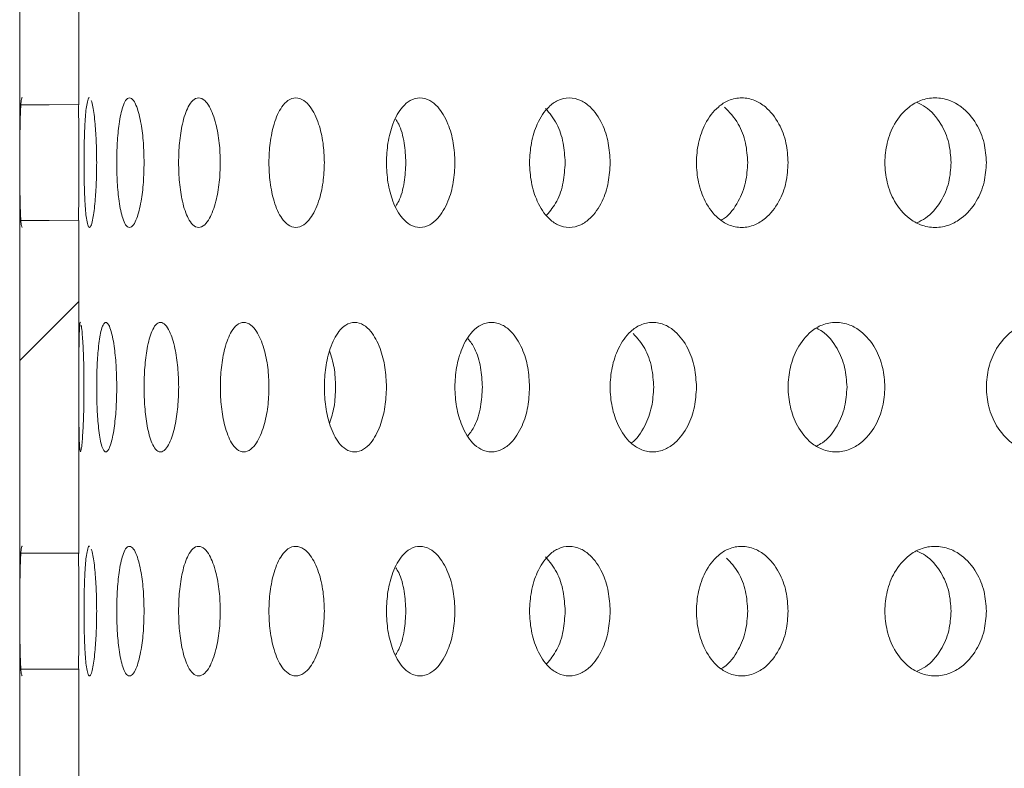
# Model space of a CAD drawing. Units: millimetres. Extents: x 73 to 463, y -46 to 287.
# Drawn here: x 352 to 367, y 205 to 217 of the extents above; entities that cross this region are included whole.
import ezdxf

# ---------------------------------------------------------------- set-up
doc = ezdxf.new("R2010")
doc.units = ezdxf.units.MM
doc.header["$LTSCALE"] = 2
pattern_1 = [(45, (132.467, 27.974), (-13.4704, 13.4704), []), (45, (141.447, 27.974), (-13.4704, 13.4704), [])]

msp = doc.modelspace()

# ---------------------------------------------------------------- hatches: boundary and pattern name
at = {"linetype": 'Continuous', "lineweight": 0}
h = msp.add_hatch(dxfattribs=at)
h.set_pattern_fill('ANSI32', scale=2, style=0)
h.set_pattern_definition(pattern_1)
edge = h.paths.add_edge_path(flags=0)
edge.add_spline(control_points=[(351.954, 220.618), (351.954, 218.907), (351.954, 217.196), (351.954, 215.486)], knot_values=[0, 0, 0, 0, 1, 1, 1, 1], weights=[1, 1, 1, 1], degree=3, periodic=0)
edge.add_spline(control_points=[(351.954, 215.486), (352.029, 215.486), (352.105, 215.486), (352.181, 215.486), (352.257, 215.486), (352.333, 215.486), (352.409, 215.486), (352.56, 215.487), (352.712, 215.487), (352.864, 215.487)], knot_values=[0, 0, 0, 0, 0.000228, 0.000228, 0.000228, 0.000455, 0.000455, 0.000455, 0.00091, 0.00091, 0.00091, 0.00091], weights=[1, 1, 1, 1, 1, 1, 1, 1, 1, 1], degree=3, periodic=0)
edge.add_line((352.864, 215.487), (352.864, 220.616))
edge.add_spline(control_points=[(352.864, 220.616), (352.712, 220.616), (352.56, 220.617), (352.409, 220.617), (352.333, 220.617), (352.257, 220.617), (352.181, 220.618), (352.105, 220.618), (352.029, 220.618), (351.954, 220.618)], knot_values=[0, 0, 0, 0, 0.000455, 0.000455, 0.000455, 0.000683, 0.000683, 0.000683, 0.00091, 0.00091, 0.00091, 0.00091], weights=[1, 1, 1, 1, 1, 1, 1, 1, 1, 1], degree=3, periodic=0)
h = msp.add_hatch(dxfattribs=at)
h.set_pattern_fill('ANSI32', scale=2, style=0)
h.set_pattern_definition(pattern_1)
edge = h.paths.add_edge_path(flags=0)
edge.add_spline(control_points=[(351.954, 213.698), (351.954, 211.987), (351.954, 210.276), (351.954, 208.566)], knot_values=[0, 0, 0, 0, 1, 1, 1, 1], weights=[1, 1, 1, 1], degree=3, periodic=0)
edge.add_spline(control_points=[(351.954, 208.566), (352.029, 208.566), (352.105, 208.566), (352.181, 208.566), (352.257, 208.566), (352.333, 208.566), (352.409, 208.566), (352.56, 208.567), (352.712, 208.567), (352.864, 208.567)], knot_values=[0, 0, 0, 0, 0.000228, 0.000228, 0.000228, 0.000455, 0.000455, 0.000455, 0.00091, 0.00091, 0.00091, 0.00091], weights=[1, 1, 1, 1, 1, 1, 1, 1, 1, 1], degree=3, periodic=0)
edge.add_line((352.864, 208.567), (352.864, 213.696))
edge.add_spline(control_points=[(352.864, 213.696), (352.712, 213.696), (352.56, 213.697), (352.409, 213.697), (352.333, 213.697), (352.257, 213.697), (352.181, 213.698), (352.105, 213.698), (352.029, 213.698), (351.954, 213.698)], knot_values=[0, 0, 0, 0, 0.000455, 0.000455, 0.000455, 0.000683, 0.000683, 0.000683, 0.00091, 0.00091, 0.00091, 0.00091], weights=[1, 1, 1, 1, 1, 1, 1, 1, 1, 1], degree=3, periodic=0)

# ---------------------------------------------------------------- linework, layer by layer
at = {"color": 7, "linetype": 'Continuous', "lineweight": 15}
for p, q in [((351.954, 215.486), (351.954, 220.618)), ((352.864, 215.487), (352.864, 220.616)), ((351.954, 208.566), (351.954, 213.698)), ((352.864, 208.567), (352.864, 213.696)), ((351.954, 201.646), (351.954, 206.778)), ((352.864, 201.647), (352.864, 206.776))]:
    msp.add_line(p, q, dxfattribs=at)
at = {"color": 7, "linetype": 'Continuous', "lineweight": 15, "flags": 128}
for points in [[(352.864, 215.487), (352.409, 215.486), (352.181, 215.486), (351.954, 215.486)], [(351.954, 213.698), (352.181, 213.698), (352.409, 213.697), (352.864, 213.696)], [(352.864, 208.567), (352.409, 208.566), (352.181, 208.566), (351.954, 208.566)], [(351.954, 206.778), (352.181, 206.778), (352.409, 206.777), (352.864, 206.776)]]:
    msp.add_lwpolyline(points, dxfattribs=at)
at = {"color": 7, "linetype": 'Continuous', "lineweight": 15}
for points, knots in [([(351.992, 213.592), (351.987, 213.601), (351.978, 213.616), (351.967, 213.748), (351.959, 213.97), (351.955, 214.279), (351.953, 214.592), (351.955, 214.904), (351.959, 215.213), (351.966, 215.439), (351.978, 215.56), (351.987, 215.606), (351.992, 215.591), (351.992, 215.591)], [0, 0, 0, 0, 0.093412, 0.172835, 0.297797, 0.402276, 0.499224, 0.596176, 0.700661, 0.825633, 0.904953, 0.998959, 1, 1, 1, 1]), ([(353.142, 214.592), (353.141, 214.49), (353.138, 214.277), (353.118, 213.967), (353.089, 213.744), (353.058, 213.618), (353.03, 213.579), (353.004, 213.618), (352.979, 213.743), (352.96, 213.967), (352.949, 214.277), (352.945, 214.592), (352.949, 214.906), (352.96, 215.216), (352.979, 215.442), (353.004, 215.561), (353.02, 215.605), (353.03, 215.591), (353.03, 215.591)], [0, 0, 0, 0, 0.065075, 0.135172, 0.218808, 0.271522, 0.333134, 0.394664, 0.447394, 0.531026, 0.601122, 0.666195, 0.73127, 0.80137, 0.885007, 0.937677, 0.999368, 1, 1, 1, 1]), ([(353.874, 214.592), (353.872, 214.49), (353.867, 214.277), (353.828, 213.967), (353.772, 213.744), (353.708, 213.618), (353.648, 213.579), (353.591, 213.618), (353.534, 213.744), (353.487, 213.967), (353.458, 214.277), (353.449, 214.592), (353.458, 214.906), (353.487, 215.217), (353.534, 215.44), (353.591, 215.566), (353.648, 215.605), (353.708, 215.565), (353.772, 215.44), (353.828, 215.217), (353.867, 214.906), (353.872, 214.694), (353.874, 214.592)], [0, 0, 0, 0, 0.048834, 0.10144, 0.164205, 0.203773, 0.250029, 0.296224, 0.335802, 0.398566, 0.45117, 0.500002, 0.548836, 0.601444, 0.664211, 0.703743, 0.750061, 0.796227, 0.835798, 0.898572, 0.951176, 1, 1, 1, 1]), ([(355.051, 214.592), (355.048, 214.49), (355.041, 214.277), (354.984, 213.967), (354.901, 213.744), (354.806, 213.618), (354.715, 213.579), (354.628, 213.618), (354.539, 213.744), (354.464, 213.967), (354.417, 214.277), (354.403, 214.592), (354.417, 214.906), (354.464, 215.217), (354.539, 215.44), (354.628, 215.566), (354.716, 215.605), (354.806, 215.565), (354.901, 215.44), (354.984, 215.217), (355.041, 214.906), (355.048, 214.694), (355.051, 214.592)], [0, 0, 0, 0, 0.048829, 0.101429, 0.164191, 0.203761, 0.250028, 0.296238, 0.335819, 0.398579, 0.451176, 0.500002, 0.548831, 0.601433, 0.664195, 0.703731, 0.75006, 0.796242, 0.835815, 0.898584, 0.951183, 1, 1, 1, 1]), ([(356.658, 214.592), (356.654, 214.49), (356.645, 214.277), (356.571, 213.967), (356.462, 213.744), (356.336, 213.618), (356.217, 213.579), (356.1, 213.618), (355.98, 213.744), (355.879, 213.967), (355.815, 214.277), (355.796, 214.592), (355.815, 214.906), (355.879, 215.217), (355.98, 215.44), (356.1, 215.566), (356.217, 215.605), (356.336, 215.565), (356.462, 215.44), (356.571, 215.217), (356.645, 214.906), (356.654, 214.694), (356.658, 214.592)], [0, 0, 0, 0, 0.048822, 0.101416, 0.164173, 0.203748, 0.250027, 0.29625, 0.335834, 0.398591, 0.451183, 0.500002, 0.548824, 0.601419, 0.664178, 0.703718, 0.750062, 0.796255, 0.835833, 0.898598, 0.951188, 1, 1, 1, 1]), ([(358.674, 214.592), (358.669, 214.49), (358.658, 214.277), (358.568, 213.967), (358.434, 213.744), (358.28, 213.618), (358.133, 213.578), (357.988, 213.618), (357.839, 213.744), (357.713, 213.967), (357.633, 214.277), (357.609, 214.592), (357.633, 214.906), (357.713, 215.217), (357.839, 215.439), (357.988, 215.566), (358.133, 215.605), (358.28, 215.565), (358.435, 215.44), (358.568, 215.216), (358.658, 214.906), (358.669, 214.694), (358.674, 214.592)], [0, 0, 0, 0, 0.048817, 0.101402, 0.164155, 0.203733, 0.250028, 0.296264, 0.335853, 0.398603, 0.451188, 0.500003, 0.548819, 0.601407, 0.664161, 0.703704, 0.750061, 0.796269, 0.835848, 0.89861, 0.951195, 1, 1, 1, 1]), ([(361.071, 214.592), (361.065, 214.49), (361.053, 214.277), (360.948, 213.967), (360.792, 213.744), (360.611, 213.618), (360.438, 213.578), (360.266, 213.618), (360.091, 213.744), (359.942, 213.967), (359.847, 214.277), (359.817, 214.592), (359.847, 214.906), (359.942, 215.217), (360.091, 215.439), (360.266, 215.566), (360.438, 215.605), (360.611, 215.565), (360.792, 215.44), (360.948, 215.216), (361.053, 214.906), (361.065, 214.694), (361.071, 214.592)], [0, 0, 0, 0, 0.0488091, 0.10139, 0.1641408, 0.2037197, 0.2500275, 0.2962778, 0.3358681, 0.3986153, 0.4511953, 0.5000024, 0.5488115, 0.6013949, 0.6641454, 0.70369, 0.7500607, 0.7962814, 0.8358653, 0.8986218, 0.9512003, 1, 1, 1, 1]), ([(363.819, 214.592), (363.812, 214.49), (363.799, 214.277), (363.679, 213.967), (363.503, 213.744), (363.298, 213.618), (363.101, 213.578), (362.906, 213.618), (362.706, 213.744), (362.535, 213.967), (362.426, 214.277), (362.393, 214.592), (362.426, 214.906), (362.535, 215.217), (362.706, 215.439), (362.906, 215.566), (363.101, 215.605), (363.298, 215.565), (363.503, 215.44), (363.679, 215.216), (363.799, 214.906), (363.812, 214.694), (363.819, 214.592)], [0, 0, 0, 0, 0.048804, 0.101378, 0.164122, 0.203706, 0.250029, 0.296291, 0.335885, 0.398629, 0.4512, 0.500002, 0.548806, 0.601383, 0.664128, 0.703675, 0.750061, 0.796296, 0.835882, 0.898634, 0.951208, 1, 1, 1, 1]), ([(366.881, 214.592), (366.873, 214.49), (366.858, 214.277), (366.727, 213.967), (366.532, 213.744), (366.305, 213.618), (366.088, 213.578), (365.871, 213.618), (365.649, 213.744), (365.459, 213.967), (365.338, 214.277), (365.301, 214.592), (365.338, 214.906), (365.459, 215.217), (365.649, 215.439), (365.871, 215.566), (366.088, 215.605), (366.305, 215.565), (366.532, 215.44), (366.727, 215.216), (366.858, 214.906), (366.873, 214.694), (366.881, 214.592)], [0, 0, 0, 0, 0.0487969, 0.1013659, 0.1641073, 0.2036936, 0.2500285, 0.2963054, 0.3359029, 0.3986406, 0.4512077, 0.5000022, 0.5487989, 0.6013708, 0.6641113, 0.703662, 0.7500607, 0.7963075, 0.835898, 0.8986454, 0.9512129, 1, 1, 1, 1]), ([(351.954, 215.486), (351.953, 215.474), (351.953, 215.402), (351.954, 215.218), (351.955, 214.907), (351.956, 214.592), (351.955, 214.276), (351.954, 213.966), (351.953, 213.782), (351.953, 213.709), (351.954, 213.698)], [0, 0, 0, 0, 0.033484, 0.213065, 0.362228, 0.500015, 0.637828, 0.787006, 0.966558, 1, 1, 1, 1]), ([(352.864, 215.487), (352.863, 215.475), (352.863, 215.403), (352.864, 215.216), (352.865, 214.906), (352.866, 214.592), (352.865, 214.277), (352.864, 213.967), (352.863, 213.781), (352.863, 213.708), (352.864, 213.696)], [0, 0, 0, 0, 0.034851, 0.212675, 0.361697, 0.500018, 0.638366, 0.7874, 0.965194, 1, 1, 1, 1]), ([(353.059, 215.55), (353.067, 215.521), (353.089, 215.445), (353.118, 215.216), (353.138, 214.907), (353.141, 214.694), (353.142, 214.592)], [0, 0, 0, 0, 0.194158, 0.502217, 0.760385, 1, 1, 1, 1]), ([(362.834, 215.45), (362.911, 215.37), (363.053, 215.223), (363.173, 214.906), (363.188, 214.694), (363.195, 214.592)], [0, 0, 0, 0, 0.384992, 0.704706, 1, 1, 1, 1]), ([(365.81, 215.519), (365.854, 215.498), (365.996, 215.43), (366.177, 215.216), (366.313, 214.907), (366.329, 214.694), (366.336, 214.592)], [0, 0, 0, 0, 0.145557, 0.474527, 0.747693, 1, 1, 1, 1]), ([(360.073, 215.427), (360.135, 215.354), (360.254, 215.213), (360.356, 214.906), (360.369, 214.694), (360.376, 214.592)], [0, 0, 0, 0, 0.363437, 0.69435, 1, 1, 1, 1]), ([(357.759, 215.262), (357.775, 215.238), (357.837, 215.144), (357.898, 214.903), (357.91, 214.693), (357.916, 214.592)], [0, 0, 0, 0, 0.151684, 0.592673, 1, 1, 1, 1]), ([(357.916, 214.592), (357.91, 214.491), (357.898, 214.28), (357.837, 214.04), (357.775, 213.946), (357.759, 213.922)], [0, 0, 0, 0, 0.4074096, 0.8483894, 1, 1, 1, 1]), ([(360.376, 214.592), (360.369, 214.49), (360.356, 214.278), (360.258, 213.98), (360.146, 213.847), (360.09, 213.78)], [0, 0, 0, 0, 0.317048, 0.6602475, 1, 1, 1, 1]), ([(363.195, 214.592), (363.188, 214.489), (363.174, 214.276), (363.05, 213.969), (362.906, 213.773), (362.802, 213.714), (362.786, 213.705)], [0, 0, 0, 0, 0.27599, 0.574726, 0.934418, 1, 1, 1, 1]), ([(366.336, 214.592), (366.329, 214.489), (366.313, 214.276), (366.177, 213.968), (365.996, 213.754), (365.854, 213.685), (365.81, 213.664)], [0, 0, 0, 0, 0.252413, 0.525653, 0.854669, 1, 1, 1, 1]), ([(352.946, 211.128), (352.946, 211.025), (352.944, 210.813), (352.933, 210.502), (352.919, 210.28), (352.904, 210.154), (352.891, 210.114), (352.881, 210.154), (352.873, 210.279), (352.868, 210.503), (352.866, 210.813), (352.865, 211.128), (352.866, 211.442), (352.868, 211.752), (352.873, 211.978), (352.881, 212.097), (352.887, 212.141), (352.892, 212.127), (352.892, 212.127)], [0, 0, 0, 0, 0.065079, 0.13518, 0.218819, 0.271533, 0.333135, 0.394656, 0.447383, 0.531017, 0.601119, 0.666198, 0.731274, 0.80138, 0.88502, 0.937684, 0.999368, 1, 1, 1, 1]), ([(353.452, 211.128), (353.45, 211.025), (353.446, 210.813), (353.417, 210.503), (353.374, 210.28), (353.326, 210.154), (353.282, 210.114), (353.241, 210.154), (353.2, 210.279), (353.167, 210.503), (353.146, 210.813), (353.14, 211.128), (353.146, 211.442), (353.167, 211.753), (353.2, 211.976), (353.241, 212.102), (353.282, 212.141), (353.326, 212.101), (353.374, 211.976), (353.417, 211.753), (353.446, 211.442), (353.45, 211.23), (353.452, 211.128)], [0, 0, 0, 0, 0.048839, 0.101446, 0.164214, 0.203782, 0.250028, 0.296218, 0.335793, 0.398561, 0.451168, 0.500005, 0.548841, 0.60145, 0.66422, 0.70375, 0.750061, 0.796221, 0.835791, 0.898566, 0.951173, 1, 1, 1, 1]), ([(354.408, 211.128), (354.405, 211.025), (354.399, 210.813), (354.351, 210.503), (354.281, 210.28), (354.201, 210.154), (354.126, 210.114), (354.054, 210.154), (353.981, 210.279), (353.92, 210.503), (353.882, 210.813), (353.87, 211.128), (353.882, 211.442), (353.92, 211.753), (353.981, 211.975), (354.054, 212.102), (354.126, 212.141), (354.201, 212.101), (354.281, 211.976), (354.351, 211.753), (354.399, 211.442), (354.405, 211.23), (354.408, 211.128)], [0, 0, 0, 0, 0.048831, 0.101434, 0.164198, 0.203766, 0.250028, 0.296232, 0.335811, 0.398572, 0.451172, 0.500004, 0.548833, 0.601439, 0.664202, 0.703737, 0.75006, 0.796234, 0.835806, 0.898578, 0.951178, 1, 1, 1, 1]), ([(355.802, 211.128), (355.799, 211.025), (355.791, 210.813), (355.725, 210.503), (355.629, 210.28), (355.518, 210.154), (355.413, 210.114), (355.31, 210.154), (355.206, 210.28), (355.118, 210.503), (355.063, 210.813), (355.046, 211.128), (355.063, 211.442), (355.118, 211.753), (355.206, 211.975), (355.31, 212.102), (355.413, 212.141), (355.518, 212.101), (355.629, 211.976), (355.725, 211.752), (355.791, 211.442), (355.799, 211.23), (355.802, 211.128)], [0, 0, 0, 0, 0.048826, 0.101422, 0.164181, 0.203753, 0.250029, 0.296244, 0.335827, 0.398585, 0.45118, 0.500004, 0.548828, 0.601426, 0.664186, 0.703723, 0.750061, 0.796248, 0.835825, 0.89859, 0.951185, 1, 1, 1, 1]), ([(357.617, 211.128), (357.612, 211.025), (357.602, 210.813), (357.52, 210.503), (357.398, 210.28), (357.258, 210.154), (357.124, 210.114), (356.993, 210.154), (356.859, 210.28), (356.745, 210.503), (356.673, 210.813), (356.651, 211.128), (356.673, 211.442), (356.745, 211.753), (356.859, 211.975), (356.993, 212.102), (357.125, 212.141), (357.258, 212.101), (357.398, 211.976), (357.52, 211.752), (357.602, 211.442), (357.612, 211.23), (357.617, 211.128)], [0, 0, 0, 0, 0.048819, 0.101408, 0.164164, 0.20374, 0.250029, 0.296257, 0.335844, 0.398597, 0.451185, 0.500005, 0.548821, 0.601413, 0.66417, 0.70371, 0.750062, 0.796262, 0.83584, 0.898604, 0.95119, 1, 1, 1, 1]), ([(359.827, 211.128), (359.821, 211.025), (359.81, 210.813), (359.712, 210.503), (359.567, 210.28), (359.399, 210.154), (359.238, 210.114), (359.08, 210.154), (358.918, 210.28), (358.78, 210.503), (358.692, 210.813), (358.665, 211.128), (358.692, 211.442), (358.78, 211.753), (358.918, 211.975), (359.08, 212.102), (359.239, 212.141), (359.399, 212.101), (359.567, 211.976), (359.712, 211.752), (359.81, 211.442), (359.821, 211.23), (359.827, 211.128)], [0, 0, 0, 0, 0.048814, 0.101397, 0.164147, 0.203727, 0.250028, 0.296272, 0.33586, 0.398609, 0.45119, 0.500005, 0.548816, 0.601401, 0.664154, 0.703696, 0.750061, 0.796275, 0.835856, 0.898616, 0.951198, 1, 1, 1, 1]), ([(362.404, 211.128), (362.397, 211.025), (362.384, 210.813), (362.272, 210.503), (362.105, 210.28), (361.912, 210.154), (361.726, 210.114), (361.543, 210.154), (361.355, 210.28), (361.195, 210.503), (361.092, 210.813), (361.061, 211.128), (361.092, 211.442), (361.195, 211.753), (361.355, 211.975), (361.543, 212.102), (361.727, 212.141), (361.912, 212.101), (362.105, 211.976), (362.272, 211.752), (362.384, 211.442), (362.397, 211.23), (362.404, 211.128)], [0, 0, 0, 0, 0.048807, 0.101385, 0.164132, 0.203714, 0.250029, 0.296284, 0.335877, 0.398623, 0.451198, 0.500005, 0.548809, 0.60139, 0.664138, 0.703684, 0.750061, 0.796289, 0.835874, 0.898628, 0.951203, 1, 1, 1, 1]), ([(365.313, 211.128), (365.306, 211.025), (365.291, 210.813), (365.166, 210.503), (364.98, 210.28), (364.764, 210.154), (364.556, 210.114), (364.35, 210.154), (364.139, 210.28), (363.958, 210.503), (363.843, 210.813), (363.808, 211.128), (363.843, 211.442), (363.958, 211.752), (364.139, 211.975), (364.35, 212.102), (364.556, 212.141), (364.764, 212.101), (364.98, 211.976), (365.166, 211.752), (365.291, 211.442), (365.306, 211.23), (365.313, 211.128)], [0, 0, 0, 0, 0.048802, 0.101372, 0.164114, 0.2037, 0.250028, 0.296298, 0.335894, 0.398635, 0.451203, 0.500005, 0.548804, 0.601377, 0.66412, 0.703669, 0.75006, 0.796301, 0.83589, 0.89864, 0.95121, 1, 1, 1, 1]), ([(368.517, 211.128), (368.509, 211.026), (368.493, 210.813), (368.356, 210.503), (368.154, 210.28), (367.917, 210.154), (367.69, 210.114), (367.464, 210.154), (367.232, 210.28), (367.034, 210.503), (366.907, 210.813), (366.868, 211.128), (366.907, 211.442), (367.034, 211.752), (367.232, 211.975), (367.464, 212.102), (367.69, 212.141), (367.917, 212.101), (368.154, 211.976), (368.356, 211.752), (368.493, 211.442), (368.509, 211.23), (368.517, 211.128)], [0, 0, 0, 0, 0.048794, 0.101361, 0.164098, 0.203686, 0.250029, 0.296311, 0.335911, 0.398645, 0.451209, 0.500004, 0.548795, 0.601364, 0.664103, 0.703656, 0.750061, 0.796314, 0.835907, 0.898652, 0.951215, 1, 1, 1, 1]), ([(352.904, 212.086), (352.908, 212.056), (352.918, 211.981), (352.933, 211.752), (352.944, 211.442), (352.946, 211.23), (352.946, 211.128)], [0, 0, 0, 0, 0.19415, 0.502207, 0.760373, 1, 1, 1, 1]), ([(361.428, 211.953), (361.491, 211.882), (361.615, 211.745), (361.722, 211.441), (361.736, 211.229), (361.743, 211.128)], [0, 0, 0, 0, 0.353378, 0.689512, 1, 1, 1, 1]), ([(364.26, 212.036), (364.289, 212.021), (364.413, 211.957), (364.575, 211.751), (364.706, 211.443), (364.721, 211.23), (364.728, 211.128)], [0, 0, 0, 0, 0.109329, 0.452237, 0.736992, 1, 1, 1, 1]), ([(358.877, 211.874), (358.913, 211.827), (359, 211.711), (359.08, 211.441), (359.093, 211.229), (359.099, 211.128)], [0, 0, 0, 0, 0.264795, 0.646985, 1, 1, 1, 1]), ([(356.739, 211.686), (356.765, 211.603), (356.819, 211.432), (356.827, 211.231), (356.831, 211.128)], [0, 0, 0, 0, 0.486812, 1, 1, 1, 1]), ([(356.831, 211.128), (356.827, 211.024), (356.819, 210.823), (356.765, 210.652), (356.739, 210.569)], [0, 0, 0, 0, 0.513292, 1, 1, 1, 1]), ([(359.099, 211.128), (359.093, 211.026), (359.08, 210.815), (359, 210.544), (358.913, 210.428), (358.877, 210.381)], [0, 0, 0, 0, 0.353062, 0.735217, 1, 1, 1, 1]), ([(361.743, 211.128), (361.736, 211.025), (361.723, 210.811), (361.605, 210.507), (361.482, 210.319), (361.397, 210.266), (361.395, 210.265)], [0, 0, 0, 0, 0.292036, 0.60815, 0.988765, 1, 1, 1, 1]), ([(364.728, 211.128), (364.721, 211.025), (364.706, 210.812), (364.575, 210.504), (364.413, 210.299), (364.289, 210.235), (364.26, 210.219)], [0, 0, 0, 0, 0.263102, 0.547889, 0.890795, 1, 1, 1, 1]), ([(351.992, 206.672), (351.987, 206.681), (351.978, 206.696), (351.967, 206.828), (351.959, 207.05), (351.955, 207.359), (351.953, 207.672), (351.955, 207.984), (351.959, 208.293), (351.966, 208.519), (351.978, 208.64), (351.987, 208.686), (351.992, 208.671), (351.992, 208.671)], [0, 0, 0, 0, 0.093413, 0.172833, 0.297799, 0.402277, 0.499225, 0.596172, 0.700662, 0.825634, 0.904953, 0.998959, 1, 1, 1, 1]), ([(353.142, 207.672), (353.141, 207.57), (353.138, 207.357), (353.118, 207.047), (353.089, 206.824), (353.058, 206.698), (353.03, 206.659), (353.004, 206.698), (352.979, 206.823), (352.96, 207.047), (352.949, 207.357), (352.945, 207.672), (352.949, 207.986), (352.96, 208.296), (352.979, 208.522), (353.004, 208.641), (353.02, 208.685), (353.03, 208.671), (353.03, 208.671)], [0, 0, 0, 0, 0.065072, 0.135172, 0.218806, 0.271522, 0.333133, 0.394665, 0.447394, 0.531027, 0.601123, 0.666196, 0.731271, 0.801372, 0.885006, 0.937677, 0.999368, 1, 1, 1, 1]), ([(353.059, 208.63), (353.067, 208.601), (353.089, 208.525), (353.118, 208.296), (353.138, 207.987), (353.141, 207.774), (353.142, 207.672)], [0, 0, 0, 0, 0.194156, 0.502212, 0.760377, 1, 1, 1, 1]), ([(353.874, 207.672), (353.872, 207.57), (353.867, 207.357), (353.828, 207.047), (353.772, 206.824), (353.708, 206.698), (353.648, 206.659), (353.591, 206.698), (353.534, 206.824), (353.487, 207.047), (353.458, 207.357), (353.449, 207.672), (353.458, 207.986), (353.487, 208.297), (353.534, 208.52), (353.591, 208.646), (353.648, 208.685), (353.708, 208.645), (353.772, 208.52), (353.828, 208.297), (353.867, 207.986), (353.872, 207.774), (353.874, 207.672)], [0, 0, 0, 0, 0.048834, 0.101438, 0.164204, 0.203771, 0.250027, 0.296223, 0.335801, 0.398563, 0.451167, 0.500001, 0.548835, 0.601441, 0.664209, 0.703742, 0.750059, 0.796226, 0.835798, 0.89857, 0.951173, 1, 1, 1, 1]), ([(355.051, 207.672), (355.048, 207.57), (355.041, 207.357), (354.984, 207.047), (354.901, 206.824), (354.806, 206.698), (354.715, 206.659), (354.628, 206.698), (354.539, 206.824), (354.464, 207.047), (354.417, 207.357), (354.403, 207.672), (354.417, 207.986), (354.464, 208.297), (354.539, 208.52), (354.628, 208.646), (354.716, 208.685), (354.806, 208.645), (354.901, 208.52), (354.984, 208.297), (355.041, 207.986), (355.048, 207.774), (355.051, 207.672)], [0, 0, 0, 0, 0.048826, 0.101426, 0.164188, 0.203759, 0.250026, 0.296236, 0.335817, 0.398577, 0.451176, 0.500002, 0.548831, 0.60143, 0.664195, 0.70373, 0.750059, 0.796241, 0.835814, 0.898584, 0.951181, 1, 1, 1, 1]), ([(356.658, 207.672), (356.654, 207.57), (356.645, 207.357), (356.571, 207.047), (356.462, 206.824), (356.336, 206.698), (356.217, 206.659), (356.1, 206.698), (355.98, 206.824), (355.879, 207.047), (355.815, 207.357), (355.796, 207.672), (355.815, 207.986), (355.879, 208.297), (355.98, 208.52), (356.1, 208.646), (356.217, 208.685), (356.336, 208.645), (356.462, 208.52), (356.571, 208.297), (356.645, 207.986), (356.654, 207.774), (356.658, 207.672)], [0, 0, 0, 0, 0.0488217, 0.1014136, 0.1641712, 0.2037457, 0.2500255, 0.2962485, 0.335833, 0.3985898, 0.451179, 0.5000011, 0.5488228, 0.6014174, 0.6641757, 0.7037149, 0.7500596, 0.7962523, 0.8358302, 0.898596, 0.9511857, 1, 1, 1, 1]), ([(358.674, 207.672), (358.669, 207.57), (358.658, 207.357), (358.568, 207.047), (358.434, 206.824), (358.28, 206.698), (358.133, 206.658), (357.988, 206.698), (357.839, 206.824), (357.713, 207.047), (357.633, 207.357), (357.609, 207.672), (357.633, 207.986), (357.713, 208.297), (357.839, 208.519), (357.988, 208.646), (358.133, 208.685), (358.28, 208.645), (358.435, 208.52), (358.568, 208.297), (358.658, 207.986), (358.669, 207.774), (358.674, 207.672)], [0, 0, 0, 0, 0.048814, 0.101401, 0.164155, 0.203732, 0.250027, 0.296263, 0.335852, 0.398602, 0.451187, 0.500002, 0.548818, 0.601406, 0.66416, 0.703702, 0.750059, 0.796267, 0.835848, 0.898607, 0.951193, 1, 1, 1, 1]), ([(361.071, 207.672), (361.065, 207.57), (361.053, 207.357), (360.948, 207.047), (360.792, 206.824), (360.611, 206.698), (360.438, 206.658), (360.266, 206.698), (360.091, 206.824), (359.942, 207.047), (359.847, 207.357), (359.817, 207.672), (359.847, 207.986), (359.942, 208.297), (360.091, 208.519), (360.266, 208.646), (360.438, 208.685), (360.611, 208.645), (360.792, 208.52), (360.948, 208.296), (361.053, 207.986), (361.065, 207.774), (361.071, 207.672)], [0, 0, 0, 0, 0.048809, 0.10139, 0.164139, 0.203719, 0.250027, 0.296277, 0.335868, 0.398615, 0.451193, 0.500002, 0.548811, 0.601395, 0.664144, 0.703688, 0.750059, 0.796279, 0.835863, 0.898619, 0.951198, 1, 1, 1, 1]), ([(363.819, 207.672), (363.812, 207.57), (363.799, 207.357), (363.679, 207.047), (363.503, 206.824), (363.298, 206.698), (363.101, 206.659), (362.906, 206.698), (362.706, 206.824), (362.535, 207.047), (362.426, 207.357), (362.393, 207.672), (362.426, 207.986), (362.535, 208.297), (362.706, 208.519), (362.906, 208.646), (363.101, 208.685), (363.298, 208.645), (363.503, 208.52), (363.679, 208.296), (363.799, 207.986), (363.812, 207.774), (363.819, 207.672)], [0, 0, 0, 0, 0.048802, 0.101376, 0.16412, 0.203704, 0.250028, 0.29629, 0.335883, 0.398626, 0.451199, 0.500001, 0.548806, 0.60138, 0.664127, 0.703674, 0.75006, 0.796294, 0.835882, 0.898633, 0.951205, 1, 1, 1, 1]), ([(366.881, 207.672), (366.873, 207.57), (366.858, 207.357), (366.727, 207.047), (366.532, 206.824), (366.305, 206.698), (366.088, 206.659), (365.871, 206.698), (365.649, 206.824), (365.459, 207.047), (365.338, 207.357), (365.301, 207.672), (365.338, 207.986), (365.459, 208.297), (365.649, 208.519), (365.871, 208.646), (366.088, 208.685), (366.305, 208.645), (366.532, 208.52), (366.727, 208.296), (366.858, 207.986), (366.873, 207.774), (366.881, 207.672)], [0, 0, 0, 0, 0.048797, 0.101364, 0.164105, 0.203692, 0.250027, 0.296303, 0.335901, 0.398639, 0.451206, 0.500002, 0.548799, 0.601369, 0.664111, 0.703662, 0.75006, 0.796307, 0.835896, 0.898645, 0.951211, 1, 1, 1, 1]), ([(365.81, 208.599), (365.854, 208.578), (365.996, 208.51), (366.177, 208.296), (366.313, 207.987), (366.329, 207.774), (366.336, 207.672)], [0, 0, 0, 0, 0.145555, 0.474531, 0.747683, 1, 1, 1, 1]), ([(351.954, 208.566), (351.953, 208.554), (351.953, 208.482), (351.954, 208.298), (351.955, 207.987), (351.956, 207.672), (351.955, 207.356), (351.954, 207.046), (351.953, 206.862), (351.953, 206.789), (351.954, 206.778)], [0, 0, 0, 0, 0.033484, 0.21306, 0.362223, 0.500017, 0.63783, 0.787002, 0.966558, 1, 1, 1, 1]), ([(352.864, 208.567), (352.863, 208.555), (352.863, 208.483), (352.864, 208.296), (352.865, 207.986), (352.866, 207.672), (352.865, 207.357), (352.864, 207.047), (352.863, 206.861), (352.863, 206.788), (352.864, 206.776)], [0, 0, 0, 0, 0.034855, 0.212673, 0.361694, 0.500021, 0.638369, 0.787396, 0.965194, 1, 1, 1, 1]), ([(360.073, 208.507), (360.135, 208.434), (360.254, 208.293), (360.356, 207.986), (360.369, 207.774), (360.376, 207.672)], [0, 0, 0, 0, 0.363426, 0.694336, 1, 1, 1, 1]), ([(362.869, 208.488), (362.933, 208.42), (363.061, 208.285), (363.173, 207.985), (363.188, 207.774), (363.195, 207.672)], [0, 0, 0, 0, 0.3442476, 0.6851281, 1, 1, 1, 1]), ([(357.759, 208.342), (357.775, 208.318), (357.837, 208.224), (357.898, 207.983), (357.91, 207.773), (357.916, 207.672)], [0, 0, 0, 0, 0.1516808, 0.5926611, 1, 1, 1, 1]), ([(357.916, 207.672), (357.91, 207.571), (357.898, 207.36), (357.837, 207.12), (357.775, 207.026), (357.759, 207.002)], [0, 0, 0, 0, 0.407391, 0.848389, 1, 1, 1, 1]), ([(360.376, 207.672), (360.369, 207.57), (360.356, 207.358), (360.258, 207.06), (360.146, 206.927), (360.09, 206.86)], [0, 0, 0, 0, 0.317048, 0.6602475, 1, 1, 1, 1]), ([(363.195, 207.672), (363.188, 207.569), (363.174, 207.356), (363.05, 207.049), (362.906, 206.853), (362.802, 206.794), (362.786, 206.785)], [0, 0, 0, 0, 0.275981, 0.57472, 0.934417, 1, 1, 1, 1]), ([(366.336, 207.672), (366.329, 207.569), (366.313, 207.356), (366.177, 207.048), (365.996, 206.834), (365.854, 206.765), (365.81, 206.744)], [0, 0, 0, 0, 0.252415, 0.525646, 0.854663, 1, 1, 1, 1])]:
    msp.add_open_spline(points, degree=3, knots=knots, dxfattribs=at)

doc.saveas('drawing.dxf')
